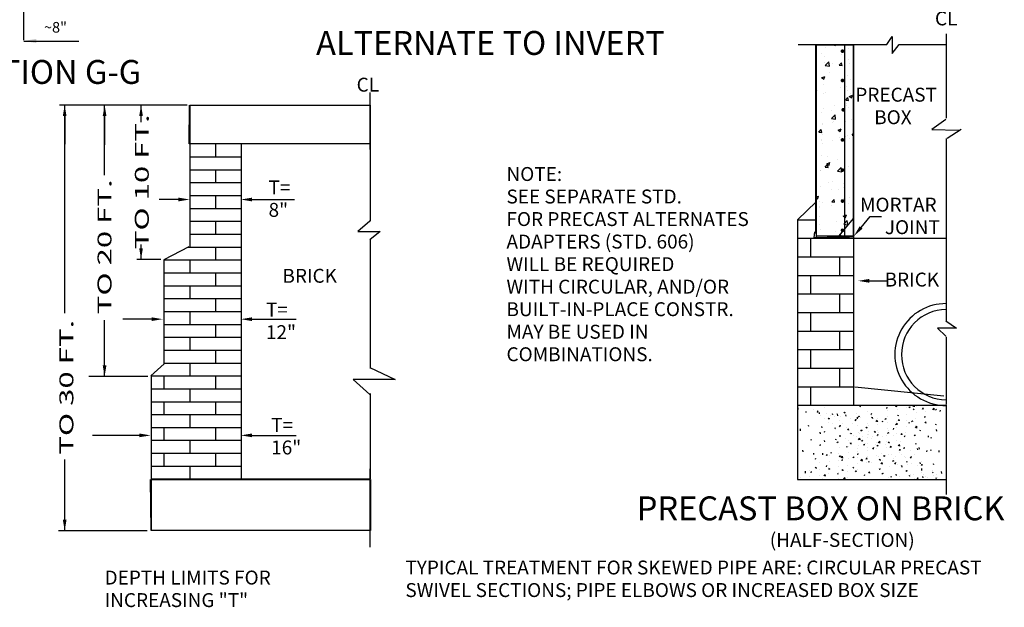
# Model space of a CAD drawing. Extents: x 68.1 to 85.1, y -32.5 to -21.5.
# Drawn here: x 76.2 to 80.3, y -29.5 to -27 of the extents above; entities that cross this region are included whole.
import ezdxf
from ezdxf.enums import TextEntityAlignment as Align

# ---------------------------------------------------------------- set-up
doc = ezdxf.new("R2010")
doc.units = 0
doc.header["$LTSCALE"] = 0.75
doc.header["$MEASUREMENT"] = 0
doc.linetypes.add('DASHED', pattern=[0.75, 0.5, -0.25])
doc.layers.get('0').update_dxf_attribs({"linetype": 'CONTINUOUS'})
doc.styles.add('B100', font='ROMAND.SHX', dxfattribs={"height": 0.1})
doc.styles.add('TEXTS', font='ROMAND.SHX')

# ---------------------------------------------------------------- blocks, each defined once
blk = doc.blocks.new('*X22')
at = {"color": 0}
for p, q in [((84.568, -30.884, 0.05), (84.568, -30.884, 0.05)), ((84.782, -31.087, 0.05), (84.939, -30.9, 0.05)), ((84.773, -31.098, 0.05), (84.939, -31.113, 0.05))]:
    blk.add_line(p, q, dxfattribs=at)
blk = doc.blocks.new('*X23')
at = {"color": 0}
for p, q in [((84.568, -30.884, 0.05), (84.568, -30.884, 0.05)), ((84.782, -31.087, 0.05), (84.939, -30.9, 0.05)), ((84.773, -31.098, 0.05), (84.939, -31.113, 0.05))]:
    blk.add_line(p, q, dxfattribs=at)
blk = doc.blocks.new('*X28')
at = {"color": 0}
for p, q in [((84.342, -32.96, 0.05), (84.34, -32.941, 0.05)), ((84.429, -32.992, 0.05), (84.426, -32.98, 0.05)), ((84.511, -32.958, 0.05), (84.511, -32.958, 0.05)), ((84.542, -32.995, 0.05), (84.542, -32.995, 0.05)), ((84.546, -32.973, 0.05), (84.556, -32.98, 0.05)), ((84.555, -32.993, 0.05), (84.553, -32.974, 0.05)), ((84.572, -33.005, 0.05), (84.57, -32.992, 0.05)), ((84.628, -32.938, 0.05), (84.628, -32.938, 0.05)), ((84.649, -32.999, 0.05), (84.649, -32.999, 0.05)), ((84.721, -32.913, 0.05), (84.724, -32.915, 0.05)), ((84.724, -32.915, 0.05), (84.724, -32.913, 0.05)), ((84.745, -32.918, 0.05), (84.745, -32.918, 0.05)), ((84.756, -33.004, 0.05), (84.756, -33.004, 0.05)), ((84.833, -32.989, 0.05), (84.843, -32.996, 0.05)), ((84.843, -32.996, 0.05), (84.847, -32.984, 0.05)), ((84.97, -32.997, 0.05), (84.97, -32.997, 0.05)), ((85.011, -32.931, 0.05), (85.015, -32.919, 0.05)), ((85.086, -32.977, 0.05), (85.086, -32.977, 0.05)), ((85.13, -33.012, 0.05), (85.134, -33, 0.05)), ((85.25, -32.916, 0.05), (85.252, -32.913, 0.05)), ((85.262, -32.917, 0.05), (85.261, -32.913, 0.05)), ((85.298, -32.947, 0.05), (85.302, -32.935, 0.05)), ((85.307, -32.969, 0.05), (85.307, -32.969, 0.05)), ((85.393, -32.929, 0.05), (85.403, -32.917, 0.05)), ((85.405, -32.93, 0.05), (85.403, -32.917, 0.05)), ((85.41, -32.955, 0.05), (85.41, -32.955, 0.05)), ((85.511, -32.942, 0.05), (85.511, -32.942, 0.05)), ((85.537, -32.941, 0.05), (85.546, -32.93, 0.05)), ((85.548, -32.942, 0.05), (85.546, -32.93, 0.05)), ((85.578, -32.928, 0.05), (85.592, -32.913, 0.05)), ((85.586, -32.963, 0.05), (85.59, -32.951, 0.05)), ((85.596, -32.931, 0.05), (85.594, -32.913, 0.05)), ((85.613, -32.994, 0.05), (85.613, -32.994, 0.05)), ((85.615, -32.927, 0.05), (85.615, -32.927, 0.05)), ((85.68, -32.954, 0.05), (85.69, -32.942, 0.05)), ((85.692, -32.955, 0.05), (85.69, -32.942, 0.05)), ((85.715, -32.98, 0.05), (85.715, -32.98, 0.05)), ((85.792, -32.961, 0.05), (85.807, -32.945, 0.05)), ((85.809, -32.964, 0.05), (85.807, -32.945, 0.05)), ((85.816, -32.967, 0.05), (85.816, -32.967, 0.05)), ((85.823, -32.966, 0.05), (85.833, -32.955, 0.05)), ((85.873, -32.979, 0.05), (85.877, -32.967, 0.05)), ((84.585, -33.021, 0.05), (84.585, -33.021, 0.05)), ((84.62, -33.057, 0.05), (84.62, -33.057, 0.05)), ((84.665, -33.053, 0.05), (84.675, -33.06, 0.05)), ((84.668, -33.101, 0.05), (84.668, -33.101, 0.05)), ((84.675, -33.06, 0.05), (84.679, -33.048, 0.05)), ((84.691, -33.026, 0.05), (84.691, -33.026, 0.05)), ((84.716, -33.018, 0.05), (84.713, -33.005, 0.05)), ((84.716, -33.105, 0.05), (84.716, -33.105, 0.05)), ((84.736, -33.037, 0.05), (84.736, -33.037, 0.05)), ((84.769, -33.026, 0.05), (84.766, -33.007, 0.05)), ((84.784, -33.081, 0.05), (84.784, -33.081, 0.05)), ((84.798, -33.03, 0.05), (84.798, -33.03, 0.05)), ((84.853, -33.017, 0.05), (84.853, -33.017, 0.05)), ((84.859, -33.03, 0.05), (84.857, -33.018, 0.05)), ((84.901, -33.061, 0.05), (84.901, -33.061, 0.05)), ((84.952, -33.07, 0.05), (84.962, -33.076, 0.05)), ((84.962, -33.076, 0.05), (84.966, -33.064, 0.05)), ((84.982, -33.06, 0.05), (84.98, -33.041, 0.05)), ((84.99, -33.042, 0.05), (85, -33.03, 0.05)), ((85.002, -33.043, 0.05), (85, -33.03, 0.05)), ((85.018, -33.041, 0.05), (85.018, -33.041, 0.05)), ((85.134, -33.021, 0.05), (85.134, -33.021, 0.05)), ((85.134, -33.054, 0.05), (85.144, -33.043, 0.05)), ((85.146, -33.055, 0.05), (85.144, -33.043, 0.05)), ((85.178, -33.09, 0.05), (85.193, -33.074, 0.05)), ((85.196, -33.093, 0.05), (85.193, -33.074, 0.05)), ((85.201, -33.051, 0.05), (85.201, -33.051, 0.05)), ((85.211, -33.091, 0.05), (85.211, -33.091, 0.05)), ((85.25, -33.092, 0.05), (85.254, -33.08, 0.05)), ((85.277, -33.067, 0.05), (85.287, -33.055, 0.05)), ((85.289, -33.068, 0.05), (85.287, -33.055, 0.05)), ((85.303, -33.102, 0.05), (85.303, -33.102, 0.05)), ((85.305, -33.036, 0.05), (85.305, -33.036, 0.05)), ((85.391, -33.123, 0.05), (85.407, -33.107, 0.05)), ((85.405, -33.088, 0.05), (85.405, -33.088, 0.05)), ((85.409, -33.126, 0.05), (85.407, -33.107, 0.05)), ((85.408, -33.022, 0.05), (85.408, -33.022, 0.05)), ((85.418, -33.028, 0.05), (85.422, -33.016, 0.05)), ((85.421, -33.079, 0.05), (85.43, -33.068, 0.05)), ((85.433, -33.08, 0.05), (85.43, -33.068, 0.05)), ((85.506, -33.076, 0.05), (85.506, -33.076, 0.05)), ((85.509, -33.009, 0.05), (85.509, -33.009, 0.05)), ((85.537, -33.108, 0.05), (85.541, -33.096, 0.05)), ((85.564, -33.092, 0.05), (85.574, -33.08, 0.05)), ((85.576, -33.093, 0.05), (85.574, -33.08, 0.05)), ((85.61, -33.061, 0.05), (85.61, -33.061, 0.05)), ((85.705, -33.044, 0.05), (85.709, -33.032, 0.05)), ((85.708, -33.104, 0.05), (85.717, -33.093, 0.05)), ((85.713, -33.046, 0.05), (85.713, -33.046, 0.05)), ((85.72, -33.105, 0.05), (85.717, -33.093, 0.05)), ((84.368, -33.188, 0.05), (84.366, -33.169, 0.05)), ((84.456, -33.143, 0.05), (84.454, -33.13, 0.05)), ((84.582, -33.221, 0.05), (84.58, -33.202, 0.05)), ((84.6, -33.155, 0.05), (84.597, -33.143, 0.05)), ((84.626, -33.205, 0.05), (84.63, -33.193, 0.05)), ((84.743, -33.168, 0.05), (84.741, -33.155, 0.05)), ((84.744, -33.171, 0.05), (84.744, -33.171, 0.05)), ((84.784, -33.134, 0.05), (84.794, -33.141, 0.05)), ((84.794, -33.141, 0.05), (84.798, -33.129, 0.05)), ((84.823, -33.11, 0.05), (84.823, -33.11, 0.05)), ((84.861, -33.151, 0.05), (84.861, -33.151, 0.05)), ((84.875, -33.179, 0.05), (84.884, -33.168, 0.05)), ((84.887, -33.181, 0.05), (84.884, -33.168, 0.05)), ((84.904, -33.215, 0.05), (84.914, -33.221, 0.05)), ((84.914, -33.221, 0.05), (84.918, -33.209, 0.05)), ((84.93, -33.114, 0.05), (84.93, -33.114, 0.05)), ((84.977, -33.131, 0.05), (84.977, -33.131, 0.05)), ((84.993, -33.211, 0.05), (84.993, -33.211, 0.05)), ((85.018, -33.192, 0.05), (85.028, -33.18, 0.05)), ((85.03, -33.193, 0.05), (85.028, -33.181, 0.05)), ((85.072, -33.15, 0.05), (85.082, -33.157, 0.05)), ((85.082, -33.157, 0.05), (85.086, -33.145, 0.05)), ((85.094, -33.111, 0.05), (85.094, -33.111, 0.05)), ((85.095, -33.197, 0.05), (85.095, -33.197, 0.05)), ((85.098, -33.13, 0.05), (85.098, -33.13, 0.05)), ((85.162, -33.205, 0.05), (85.171, -33.193, 0.05)), ((85.174, -33.206, 0.05), (85.171, -33.193, 0.05)), ((85.196, -33.184, 0.05), (85.196, -33.184, 0.05)), ((85.199, -33.117, 0.05), (85.199, -33.117, 0.05)), ((85.202, -33.21, 0.05), (85.202, -33.21, 0.05)), ((85.3, -33.169, 0.05), (85.3, -33.169, 0.05)), ((85.305, -33.217, 0.05), (85.315, -33.206, 0.05)), ((85.317, -33.218, 0.05), (85.315, -33.206, 0.05)), ((85.319, -33.19, 0.05), (85.319, -33.19, 0.05)), ((85.369, -33.173, 0.05), (85.373, -33.161, 0.05)), ((85.403, -33.155, 0.05), (85.403, -33.155, 0.05)), ((85.501, -33.209, 0.05), (85.501, -33.209, 0.05)), ((85.504, -33.142, 0.05), (85.504, -33.142, 0.05)), ((85.605, -33.156, 0.05), (85.62, -33.14, 0.05)), ((85.608, -33.127, 0.05), (85.608, -33.127, 0.05)), ((85.622, -33.159, 0.05), (85.62, -33.14, 0.05)), ((85.657, -33.189, 0.05), (85.661, -33.177, 0.05)), ((85.825, -33.124, 0.05), (85.829, -33.112, 0.05)), ((85.836, -33.192, 0.05), (85.834, -33.173, 0.05)), ((84.484, -33.293, 0.05), (84.482, -33.281, 0.05)), ((84.628, -33.306, 0.05), (84.625, -33.293, 0.05)), ((84.746, -33.286, 0.05), (84.75, -33.274, 0.05)), ((84.759, -33.317, 0.05), (84.769, -33.306, 0.05)), ((84.771, -33.318, 0.05), (84.769, -33.306, 0.05)), ((84.795, -33.254, 0.05), (84.793, -33.235, 0.05)), ((84.852, -33.271, 0.05), (84.852, -33.271, 0.05)), ((84.886, -33.292, 0.05), (84.886, -33.292, 0.05)), ((84.891, -33.216, 0.05), (84.891, -33.216, 0.05)), ((84.9, -33.314, 0.05), (84.9, -33.314, 0.05)), ((84.903, -33.33, 0.05), (84.912, -33.318, 0.05)), ((84.914, -33.331, 0.05), (84.912, -33.318, 0.05)), ((84.933, -33.243, 0.05), (84.933, -33.243, 0.05)), ((84.969, -33.25, 0.05), (84.969, -33.25, 0.05)), ((84.99, -33.277, 0.05), (84.99, -33.277, 0.05)), ((84.991, -33.285, 0.05), (85.006, -33.268, 0.05)), ((84.998, -33.221, 0.05), (84.998, -33.221, 0.05)), ((85.009, -33.287, 0.05), (85.006, -33.268, 0.05)), ((85.017, -33.294, 0.05), (85.017, -33.294, 0.05)), ((85.023, -33.295, 0.05), (85.033, -33.302, 0.05)), ((85.033, -33.302, 0.05), (85.037, -33.29, 0.05)), ((85.04, -33.248, 0.05), (85.04, -33.248, 0.05)), ((85.086, -33.23, 0.05), (85.086, -33.23, 0.05)), ((85.093, -33.263, 0.05), (85.093, -33.263, 0.05)), ((85.104, -33.226, 0.05), (85.104, -33.226, 0.05)), ((85.134, -33.274, 0.05), (85.134, -33.274, 0.05)), ((85.146, -33.252, 0.05), (85.146, -33.252, 0.05)), ((85.191, -33.231, 0.05), (85.201, -33.237, 0.05)), ((85.191, -33.317, 0.05), (85.191, -33.317, 0.05)), ((85.194, -33.251, 0.05), (85.194, -33.251, 0.05)), ((85.201, -33.237, 0.05), (85.205, -33.225, 0.05)), ((85.204, -33.318, 0.05), (85.22, -33.302, 0.05)), ((85.222, -33.321, 0.05), (85.22, -33.302, 0.05)), ((85.25, -33.254, 0.05), (85.25, -33.254, 0.05)), ((85.295, -33.302, 0.05), (85.295, -33.302, 0.05)), ((85.298, -33.236, 0.05), (85.298, -33.236, 0.05)), ((85.311, -33.311, 0.05), (85.32, -33.318, 0.05)), ((85.32, -33.318, 0.05), (85.325, -33.306, 0.05)), ((85.367, -33.234, 0.05), (85.367, -33.234, 0.05)), ((85.398, -33.288, 0.05), (85.398, -33.288, 0.05)), ((85.4, -33.221, 0.05), (85.4, -33.221, 0.05)), ((85.443, -33.304, 0.05), (85.443, -33.304, 0.05)), ((85.449, -33.23, 0.05), (85.458, -33.218, 0.05)), ((85.461, -33.231, 0.05), (85.458, -33.218, 0.05)), ((85.488, -33.253, 0.05), (85.493, -33.241, 0.05)), ((85.592, -33.242, 0.05), (85.602, -33.231, 0.05)), ((85.604, -33.243, 0.05), (85.602, -33.231, 0.05)), ((85.608, -33.334, 0.05), (85.612, -33.322, 0.05)), ((85.747, -33.256, 0.05), (85.745, -33.243, 0.05)), ((85.776, -33.269, 0.05), (85.78, -33.257, 0.05)), ((84.395, -33.416, 0.05), (84.393, -33.397, 0.05)), ((84.578, -33.35, 0.05), (84.582, -33.338, 0.05)), ((84.697, -33.431, 0.05), (84.701, -33.419, 0.05)), ((84.783, -33.372, 0.05), (84.783, -33.372, 0.05)), ((84.865, -33.366, 0.05), (84.869, -33.354, 0.05)), ((84.881, -33.426, 0.05), (84.881, -33.426, 0.05)), ((84.884, -33.359, 0.05), (84.884, -33.359, 0.05)), ((84.977, -33.384, 0.05), (84.977, -33.384, 0.05)), ((84.985, -33.411, 0.05), (84.985, -33.411, 0.05)), ((84.988, -33.344, 0.05), (84.988, -33.344, 0.05)), ((85.046, -33.342, 0.05), (85.056, -33.331, 0.05)), ((85.058, -33.344, 0.05), (85.056, -33.331, 0.05)), ((85.065, -33.327, 0.05), (85.065, -33.327, 0.05)), ((85.088, -33.397, 0.05), (85.088, -33.397, 0.05)), ((85.09, -33.33, 0.05), (85.09, -33.33, 0.05)), ((85.093, -33.364, 0.05), (85.093, -33.364, 0.05)), ((85.142, -33.376, 0.05), (85.152, -33.382, 0.05)), ((85.152, -33.382, 0.05), (85.156, -33.37, 0.05)), ((85.171, -33.332, 0.05), (85.171, -33.332, 0.05)), ((85.189, -33.355, 0.05), (85.199, -33.343, 0.05)), ((85.189, -33.384, 0.05), (85.189, -33.384, 0.05)), ((85.201, -33.356, 0.05), (85.199, -33.344, 0.05)), ((85.21, -33.344, 0.05), (85.21, -33.344, 0.05)), ((85.278, -33.336, 0.05), (85.278, -33.336, 0.05)), ((85.293, -33.369, 0.05), (85.293, -33.369, 0.05)), ((85.327, -33.324, 0.05), (85.327, -33.324, 0.05)), ((85.333, -33.368, 0.05), (85.343, -33.356, 0.05)), ((85.345, -33.369, 0.05), (85.343, -33.356, 0.05)), ((85.418, -33.351, 0.05), (85.433, -33.335, 0.05)), ((85.43, -33.392, 0.05), (85.44, -33.398, 0.05)), ((85.436, -33.354, 0.05), (85.433, -33.335, 0.05)), ((85.435, -33.424, 0.05), (85.435, -33.424, 0.05)), ((85.44, -33.398, 0.05), (85.444, -33.386, 0.05)), ((85.476, -33.38, 0.05), (85.486, -33.369, 0.05)), ((85.488, -33.381, 0.05), (85.486, -33.369, 0.05)), ((85.552, -33.404, 0.05), (85.552, -33.404, 0.05)), ((85.632, -33.394, 0.05), (85.629, -33.381, 0.05)), ((85.649, -33.387, 0.05), (85.647, -33.368, 0.05)), ((85.727, -33.414, 0.05), (85.731, -33.402, 0.05)), ((85.775, -33.406, 0.05), (85.773, -33.394, 0.05)), ((85.862, -33.42, 0.05), (85.86, -33.401, 0.05)), ((84.512, -33.444, 0.05), (84.51, -33.431, 0.05)), ((84.529, -33.495, 0.05), (84.533, -33.483, 0.05)), ((84.571, -33.534, 0.05), (84.571, -33.534, 0.05)), ((84.608, -33.449, 0.05), (84.606, -33.43, 0.05)), ((84.643, -33.455, 0.05), (84.653, -33.444, 0.05)), ((84.655, -33.456, 0.05), (84.653, -33.444, 0.05)), ((84.675, -33.519, 0.05), (84.675, -33.519, 0.05)), ((84.678, -33.452, 0.05), (84.678, -33.452, 0.05)), ((84.778, -33.505, 0.05), (84.778, -33.505, 0.05)), ((84.78, -33.438, 0.05), (84.78, -33.438, 0.05)), ((84.787, -33.468, 0.05), (84.796, -33.456, 0.05)), ((84.799, -33.469, 0.05), (84.796, -33.456, 0.05)), ((84.804, -33.479, 0.05), (84.82, -33.463, 0.05)), ((84.816, -33.511, 0.05), (84.82, -33.499, 0.05)), ((84.822, -33.482, 0.05), (84.819, -33.463, 0.05)), ((84.879, -33.492, 0.05), (84.879, -33.492, 0.05)), ((84.93, -33.48, 0.05), (84.94, -33.469, 0.05)), ((84.942, -33.481, 0.05), (84.94, -33.469, 0.05)), ((84.983, -33.477, 0.05), (84.983, -33.477, 0.05)), ((84.984, -33.447, 0.05), (84.988, -33.435, 0.05)), ((85.017, -33.513, 0.05), (85.033, -33.496, 0.05)), ((85.035, -33.515, 0.05), (85.033, -33.496, 0.05)), ((85.074, -33.493, 0.05), (85.083, -33.481, 0.05)), ((85.086, -33.494, 0.05), (85.083, -33.481, 0.05)), ((85.083, -33.53, 0.05), (85.083, -33.53, 0.05)), ((85.085, -33.484, 0.05), (85.085, -33.484, 0.05)), ((85.086, -33.463, 0.05), (85.086, -33.463, 0.05)), ((85.104, -33.527, 0.05), (85.108, -33.515, 0.05)), ((85.133, -33.528, 0.05), (85.133, -33.528, 0.05)), ((85.187, -33.45, 0.05), (85.187, -33.45, 0.05)), ((85.202, -33.464, 0.05), (85.202, -33.464, 0.05)), ((85.217, -33.505, 0.05), (85.227, -33.494, 0.05)), ((85.229, -33.507, 0.05), (85.227, -33.494, 0.05)), ((85.231, -33.546, 0.05), (85.246, -33.529, 0.05)), ((85.239, -33.438, 0.05), (85.239, -33.438, 0.05)), ((85.249, -33.548, 0.05), (85.246, -33.529, 0.05)), ((85.25, -33.508, 0.05), (85.25, -33.508, 0.05)), ((85.262, -33.456, 0.05), (85.272, -33.463, 0.05)), ((85.272, -33.463, 0.05), (85.276, -33.451, 0.05)), ((85.281, -33.465, 0.05), (85.281, -33.465, 0.05)), ((85.318, -33.444, 0.05), (85.318, -33.444, 0.05)), ((85.346, -33.443, 0.05), (85.346, -33.443, 0.05)), ((85.361, -33.518, 0.05), (85.37, -33.506, 0.05)), ((85.366, -33.488, 0.05), (85.366, -33.488, 0.05)), ((85.373, -33.519, 0.05), (85.37, -33.507, 0.05)), ((85.388, -33.47, 0.05), (85.388, -33.47, 0.05)), ((85.391, -33.543, 0.05), (85.395, -33.531, 0.05)), ((85.453, -33.447, 0.05), (85.453, -33.447, 0.05)), ((85.483, -33.468, 0.05), (85.483, -33.468, 0.05)), ((85.495, -33.474, 0.05), (85.495, -33.474, 0.05)), ((85.516, -33.532, 0.05), (85.514, -33.519, 0.05)), ((85.549, -33.472, 0.05), (85.559, -33.479, 0.05)), ((85.559, -33.479, 0.05), (85.563, -33.467, 0.05)), ((85.6, -33.448, 0.05), (85.6, -33.448, 0.05)), ((85.659, -33.544, 0.05), (85.657, -33.532, 0.05)), ((85.676, -33.518, 0.05), (85.676, -33.518, 0.05)), ((84.421, -33.644, 0.05), (84.419, -33.625, 0.05)), ((84.468, -33.613, 0.05), (84.468, -33.613, 0.05)), ((84.48, -33.64, 0.05), (84.484, -33.628, 0.05)), ((84.528, -33.593, 0.05), (84.537, -33.582, 0.05)), ((84.54, -33.594, 0.05), (84.537, -33.582, 0.05)), ((84.569, -33.601, 0.05), (84.569, -33.601, 0.05)), ((84.648, -33.576, 0.05), (84.652, -33.564, 0.05)), ((84.671, -33.606, 0.05), (84.681, -33.594, 0.05)), ((84.673, -33.586, 0.05), (84.673, -33.586, 0.05)), ((84.683, -33.607, 0.05), (84.681, -33.594, 0.05)), ((84.773, -33.638, 0.05), (84.773, -33.638, 0.05)), ((84.776, -33.572, 0.05), (84.776, -33.572, 0.05)), ((84.815, -33.618, 0.05), (84.824, -33.607, 0.05)), ((84.827, -33.619, 0.05), (84.824, -33.607, 0.05)), ((84.874, -33.625, 0.05), (84.874, -33.625, 0.05)), ((84.877, -33.559, 0.05), (84.877, -33.559, 0.05)), ((84.936, -33.592, 0.05), (84.94, -33.58, 0.05)), ((84.958, -33.631, 0.05), (84.968, -33.619, 0.05)), ((84.97, -33.632, 0.05), (84.968, -33.619, 0.05)), ((84.978, -33.61, 0.05), (84.978, -33.61, 0.05)), ((84.98, -33.544, 0.05), (84.98, -33.544, 0.05)), ((85.101, -33.643, 0.05), (85.111, -33.632, 0.05)), ((85.113, -33.644, 0.05), (85.111, -33.632, 0.05)), ((85.209, -33.598, 0.05), (85.209, -33.598, 0.05)), ((85.223, -33.608, 0.05), (85.227, -33.596, 0.05)), ((85.326, -33.578, 0.05), (85.326, -33.578, 0.05)), ((85.381, -33.537, 0.05), (85.391, -33.543, 0.05)), ((85.413, -33.549, 0.05), (85.413, -33.549, 0.05)), ((85.443, -33.558, 0.05), (85.443, -33.558, 0.05)), ((85.462, -33.582, 0.05), (85.46, -33.563, 0.05)), ((85.501, -33.617, 0.05), (85.511, -33.624, 0.05)), ((85.511, -33.624, 0.05), (85.515, -33.612, 0.05)), ((85.52, -33.554, 0.05), (85.52, -33.554, 0.05)), ((85.559, -33.538, 0.05), (85.559, -33.538, 0.05)), ((85.626, -33.558, 0.05), (85.626, -33.558, 0.05)), ((85.668, -33.637, 0.05), (85.668, -33.637, 0.05)), ((85.669, -33.553, 0.05), (85.679, -33.559, 0.05)), ((85.676, -33.615, 0.05), (85.673, -33.596, 0.05)), ((85.679, -33.559, 0.05), (85.683, -33.547, 0.05)), ((85.784, -33.617, 0.05), (85.784, -33.617, 0.05)), ((85.788, -33.633, 0.05), (85.798, -33.64, 0.05)), ((85.803, -33.557, 0.05), (85.801, -33.544, 0.05)), ((85.889, -33.648, 0.05), (85.887, -33.629, 0.05)), ((84.363, -33.694, 0.05), (84.363, -33.694, 0.05)), ((84.465, -33.68, 0.05), (84.465, -33.68, 0.05)), ((84.567, -33.667, 0.05), (84.567, -33.667, 0.05)), ((84.602, -33.713, 0.05), (84.604, -33.709, 0.05)), ((84.617, -33.674, 0.05), (84.633, -33.658, 0.05)), ((84.635, -33.677, 0.05), (84.633, -33.658, 0.05)), ((84.67, -33.652, 0.05), (84.67, -33.652, 0.05)), ((84.768, -33.656, 0.05), (84.772, -33.644, 0.05)), ((84.771, -33.705, 0.05), (84.771, -33.705, 0.05)), ((84.83, -33.707, 0.05), (84.846, -33.691, 0.05)), ((84.848, -33.71, 0.05), (84.846, -33.691, 0.05)), ((84.872, -33.692, 0.05), (84.872, -33.692, 0.05)), ((85.055, -33.672, 0.05), (85.059, -33.66, 0.05)), ((85.245, -33.656, 0.05), (85.255, -33.644, 0.05)), ((85.257, -33.657, 0.05), (85.255, -33.644, 0.05)), ((85.318, -33.697, 0.05), (85.318, -33.697, 0.05)), ((85.343, -33.688, 0.05), (85.347, -33.676, 0.05)), ((85.4, -33.67, 0.05), (85.398, -33.657, 0.05)), ((85.434, -33.677, 0.05), (85.434, -33.677, 0.05)), ((85.544, -33.682, 0.05), (85.541, -33.67, 0.05)), ((85.551, -33.657, 0.05), (85.551, -33.657, 0.05)), ((85.587, -33.66, 0.05), (85.587, -33.66, 0.05)), ((85.599, -33.701, 0.05), (85.599, -33.701, 0.05)), ((85.62, -33.698, 0.05), (85.63, -33.704, 0.05)), ((85.63, -33.687, 0.05), (85.63, -33.687, 0.05)), ((85.63, -33.704, 0.05), (85.634, -33.692, 0.05)), ((85.687, -33.695, 0.05), (85.685, -33.682, 0.05)), ((85.694, -33.665, 0.05), (85.694, -33.665, 0.05)), ((85.716, -33.681, 0.05), (85.716, -33.681, 0.05)), ((85.736, -33.692, 0.05), (85.736, -33.692, 0.05)), ((85.801, -33.669, 0.05), (85.801, -33.669, 0.05)), ((85.831, -33.707, 0.05), (85.828, -33.695, 0.05)), ((85.832, -33.661, 0.05), (85.832, -33.661, 0.05)), ((85.843, -33.696, 0.05), (85.843, -33.696, 0.05))]:
    blk.add_line(p, q, dxfattribs=at)
blk = doc.blocks.new('*X31')
at = {"color": 0}
for p, q in [((84.635, -29.053, 0.05), (84.635, -29.053, 0.05)), ((84.726, -29.028, 0.05), (84.74, -29.037, 0.05)), ((84.74, -29.037, 0.05), (84.744, -29.028, 0.05)), ((84.835, -29.032, 0.05), (84.835, -29.032, 0.05)), ((84.882, -29.072, 0.05), (84.882, -29.072, 0.05)), ((84.59, -29.122, 0.05), (84.59, -29.122, 0.05)), ((84.623, -29.154, 0.05), (84.623, -29.154, 0.05)), ((84.812, -29.129, 0.05), (84.812, -29.129, 0.05)), ((84.628, -29.219, 0.05), (84.628, -29.219, 0.05)), ((84.63, -29.219, 0.05), (84.63, -29.219, 0.05)), ((84.634, -29.252, 0.05), (84.673, -29.212, 0.05)), ((84.634, -29.252, 0.05), (84.678, -29.259, 0.05)), ((84.678, -29.259, 0.05), (84.672, -29.212, 0.05)), ((84.71, -29.232, 0.05), (84.71, -29.232, 0.05)), ((84.785, -29.249, 0.05), (84.809, -29.221, 0.05)), ((84.785, -29.249, 0.05), (84.815, -29.252, 0.05)), ((84.815, -29.252, 0.05), (84.809, -29.221, 0.05)), ((84.881, -29.187, 0.05), (84.881, -29.187, 0.05)), ((84.897, -29.231, 0.05), (84.897, -29.231, 0.05)), ((84.594, -29.383, 0.05), (84.629, -29.37, 0.05)), ((84.594, -29.383, 0.05), (84.619, -29.4, 0.05)), ((84.619, -29.4, 0.05), (84.629, -29.37, 0.05)), ((84.622, -29.386, 0.05), (84.622, -29.386, 0.05)), ((84.68, -29.327, 0.05), (84.68, -29.327, 0.05)), ((84.875, -29.354, 0.05), (84.875, -29.354, 0.05)), ((84.533, -29.475, 0.05), (84.533, -29.475, 0.05)), ((84.61, -29.457, 0.05), (84.61, -29.457, 0.05)), ((84.8, -29.486, 0.05), (84.8, -29.486, 0.05)), ((84.865, -29.482, 0.05), (84.865, -29.482, 0.05)), ((84.901, -29.407, 0.05), (84.901, -29.407, 0.05)), ((84.549, -29.524, 0.05), (84.549, -29.524, 0.05)), ((84.616, -29.552, 0.05), (84.616, -29.552, 0.05)), ((84.638, -29.542, 0.05), (84.638, -29.542, 0.05)), ((84.854, -29.625, 0.05), (84.878, -29.597, 0.05)), ((84.869, -29.52, 0.05), (84.869, -29.52, 0.05)), ((84.884, -29.628, 0.05), (84.878, -29.597, 0.05)), ((84.892, -29.584, 0.05), (84.927, -29.571, 0.05)), ((84.892, -29.584, 0.05), (84.917, -29.601, 0.05)), ((84.905, -29.553, 0.05), (84.905, -29.553, 0.05)), ((84.917, -29.601, 0.05), (84.927, -29.571, 0.05)), ((84.733, -29.679, 0.05), (84.733, -29.679, 0.05)), ((84.854, -29.625, 0.05), (84.884, -29.628, 0.05)), ((84.858, -29.663, 0.05), (84.858, -29.663, 0.05)), ((84.863, -29.687, 0.05), (84.863, -29.687, 0.05)), ((84.88, -29.705, 0.05), (84.88, -29.705, 0.05)), ((84.589, -29.755, 0.05), (84.589, -29.755, 0.05)), ((84.61, -29.719, 0.05), (84.61, -29.719, 0.05)), ((84.7, -29.74, 0.05), (84.7, -29.74, 0.05)), ((84.7, -29.822, 0.05), (84.739, -29.782, 0.05)), ((84.744, -29.829, 0.05), (84.739, -29.782, 0.05)), ((84.602, -29.877, 0.05), (84.602, -29.877, 0.05)), ((84.604, -29.885, 0.05), (84.604, -29.885, 0.05)), ((84.7, -29.822, 0.05), (84.744, -29.829, 0.05)), ((84.709, -29.865, 0.05), (84.709, -29.865, 0.05)), ((84.727, -29.86, 0.05), (84.727, -29.86, 0.05)), ((84.857, -29.853, 0.05), (84.857, -29.853, 0.05)), ((84.916, -29.835, 0.05), (84.916, -29.835, 0.05)), ((84.565, -29.97, 0.05), (84.589, -29.941, 0.05)), ((84.565, -29.97, 0.05), (84.595, -29.973, 0.05)), ((84.595, -29.973, 0.05), (84.589, -29.941, 0.05)), ((84.603, -29.996, 0.05), (84.603, -29.996, 0.05)), ((84.771, -29.947, 0.05), (84.806, -29.934, 0.05)), ((84.771, -29.947, 0.05), (84.795, -29.964, 0.05)), ((84.795, -29.964, 0.05), (84.806, -29.934, 0.05)), ((84.851, -30.019, 0.05), (84.851, -30.019, 0.05)), ((84.87, -30.007, 0.05), (84.87, -30.007, 0.05)), ((84.924, -30.001, 0.05), (84.935, -29.988, 0.05)), ((84.924, -30.001, 0.05), (84.935, -30.002, 0.05)), ((84.595, -30.057, 0.05), (84.595, -30.057, 0.05)), ((84.598, -30.051, 0.05), (84.598, -30.051, 0.05)), ((84.608, -30.09, 0.05), (84.608, -30.09, 0.05)), ((84.708, -30.063, 0.05), (84.708, -30.063, 0.05)), ((84.785, -30.032, 0.05), (84.785, -30.032, 0.05)), ((84.9, -30.04, 0.05), (84.9, -30.04, 0.05)), ((84.592, -30.218, 0.05), (84.592, -30.218, 0.05)), ((84.653, -30.23, 0.05), (84.653, -30.23, 0.05)), ((84.844, -30.186, 0.05), (84.844, -30.186, 0.05)), ((84.634, -30.346, 0.05), (84.659, -30.317, 0.05)), ((84.634, -30.346, 0.05), (84.664, -30.349, 0.05)), ((84.649, -30.31, 0.05), (84.684, -30.296, 0.05)), ((84.649, -30.31, 0.05), (84.674, -30.326, 0.05)), ((84.664, -30.349, 0.05), (84.659, -30.318, 0.05)), ((84.674, -30.326, 0.05), (84.684, -30.296, 0.05)), ((84.77, -30.261, 0.05), (84.77, -30.261, 0.05)), ((84.879, -30.338, 0.05), (84.879, -30.338, 0.05)), ((84.586, -30.384, 0.05), (84.586, -30.384, 0.05)), ((84.587, -30.388, 0.05), (84.587, -30.388, 0.05)), ((84.766, -30.392, 0.05), (84.805, -30.352, 0.05)), ((84.766, -30.392, 0.05), (84.811, -30.399, 0.05)), ((84.811, -30.399, 0.05), (84.805, -30.352, 0.05)), ((84.837, -30.385, 0.05), (84.837, -30.385, 0.05)), ((84.838, -30.352, 0.05), (84.838, -30.352, 0.05)), ((84.58, -30.551, 0.05), (84.58, -30.551, 0.05)), ((84.673, -30.517, 0.05), (84.673, -30.517, 0.05)), ((84.707, -30.498, 0.05), (84.707, -30.498, 0.05)), ((84.832, -30.519, 0.05), (84.832, -30.519, 0.05)), ((84.531, -30.671, 0.05), (84.562, -30.659, 0.05)), ((84.552, -30.689, 0.05), (84.562, -30.659, 0.05)), ((84.706, -30.583, 0.05), (84.706, -30.583, 0.05)), ((84.778, -30.584, 0.05), (84.778, -30.584, 0.05)), ((84.831, -30.566, 0.05), (84.831, -30.566, 0.05)), ((84.531, -30.675, 0.05), (84.552, -30.689, 0.05)), ((84.574, -30.717, 0.05), (84.574, -30.717, 0.05)), ((84.574, -30.771, 0.05), (84.574, -30.771, 0.05)), ((84.607, -30.723, 0.05), (84.607, -30.723, 0.05)), ((84.699, -30.763, 0.05), (84.699, -30.763, 0.05)), ((84.704, -30.722, 0.05), (84.728, -30.694, 0.05)), ((84.704, -30.722, 0.05), (84.734, -30.725, 0.05)), ((84.734, -30.725, 0.05), (84.728, -30.694, 0.05)), ((84.826, -30.685, 0.05), (84.826, -30.685, 0.05)), ((84.889, -30.738, 0.05), (84.889, -30.738, 0.05)), ((84.898, -30.673, 0.05), (84.898, -30.673, 0.05)), ((84.574, -30.78, 0.05), (84.574, -30.78, 0.05)), ((84.826, -30.874, 0.05), (84.861, -30.86, 0.05)), ((84.826, -30.874, 0.05), (84.851, -30.89, 0.05)), ((84.84, -30.782, 0.05), (84.84, -30.782, 0.05)), ((84.851, -30.89, 0.05), (84.861, -30.86, 0.05)), ((84.568, -30.884, 0.05), (84.568, -30.884, 0.05)), ((84.568, -30.96, 0.05), (84.568, -30.96, 0.05)), ((84.757, -30.936, 0.05), (84.757, -30.936, 0.05)), ((84.832, -30.962, 0.05), (84.871, -30.921, 0.05)), ((84.832, -30.962, 0.05), (84.877, -30.969, 0.05)), ((84.877, -30.969, 0.05), (84.871, -30.921, 0.05)), ((84.878, -30.971, 0.05), (84.878, -30.971, 0.05)), ((84.586, -31.021, 0.05), (84.586, -31.021, 0.05)), ((84.743, -31.038, 0.05), (84.743, -31.038, 0.05)), ((84.782, -31.087, 0.05), (84.797, -31.07, 0.05)), ((84.801, -31.087, 0.05), (84.797, -31.07, 0.05)), ((84.814, -31.018, 0.05), (84.814, -31.018, 0.05))]:
    blk.add_line(p, q, dxfattribs=at)

msp = doc.modelspace()

# ---------------------------------------------------------------- linework, layer by layer
at = {"color": 1}
for p, q in [((76.1671, -26.9133, 0.05), (76.1671, -27.0798, 0.05)), ((79.7796, -27.0975, 0.05), (79.8019, -27.0642, 0.05)), ((79.8019, -27.0642, 0.05), (79.8019, -27.1346, 0.05)), ((80.0282, -27.0531, 0.05), (80.0282, -27.4053, 0.05)), ((76.168, -27.0831, 0.05), (76.3993, -27.0831, 0.05)), ((79.4093, -27.0976, 0.05), (79.7796, -27.0976, 0.05)), ((79.4824, -27.8891, 0.05), (79.4824, -27.0986, 0.05)), ((79.4824, -27.0986, 0.05), (79.6392, -27.0986, 0.05)), ((79.4837, -27.0976, 0.05), (79.4837, -27.909, 0.05)), ((79.6021, -27.0976, 0.05), (79.6021, -27.8983, 0.05)), ((79.6392, -27.0986, 0.05), (79.6392, -27.903, 0.05)), ((79.6409, -27.0976, 0.05), (79.6409, -28.5288, 0.05)), ((79.8019, -27.1346, 0.05), (79.8315, -27.0975, 0.05)), ((79.8315, -27.0976, 0.05), (80.0282, -27.0976, 0.05)), ((77.6178, -27.5365, 0.05), (77.6178, -27.2988, 0.05)), ((76.8515, -27.3507, 0.05), (76.3178, -27.3507, 0.05)), ((76.3396, -28.2215, 0.05), (76.3396, -27.3507, 0.05)), ((76.5066, -27.6446, 0.05), (76.5066, -27.3507, 0.05)), ((76.6591, -27.4232, 0.05), (76.6591, -27.3507, 0.05)), ((76.8629, -27.3517, 0.05), (76.8629, -27.945, 0.05)), ((76.8765, -27.352, 0.05), (77.6168, -27.352, 0.05)), ((76.3396, -27.3972, 0.05), (76.3396, -27.5139, 0.05)), ((76.5066, -27.3972, 0.05), (76.5066, -27.5176, 0.05)), ((80.0264, -27.4117, 0.05), (79.9685, -27.4526, 0.05)), ((79.9685, -27.4526, 0.05), (80.081, -27.456, 0.05)), ((80.0912, -27.4535, 0.05), (80.0319, -27.4906, 0.05)), ((76.8629, -27.5129, 0.05), (76.8629, -27.945, 0.05)), ((76.9708, -27.5129, 0.05), (76.9708, -27.5675, 0.05)), ((76.9708, -27.5129, 0.05), (76.9708, -27.5675, 0.05)), ((77.0786, -27.5129, 0.05), (77.0786, -28.9157, 0.05)), ((77.6179, -27.5129, 0.05), (77.6179, -27.8371, 0.05)), ((80.0282, -27.4906, 0.05), (80.0282, -28.2581, 0.05)), ((76.8629, -27.5675, 0.05), (77.0786, -27.5675, 0.05)), ((76.8629, -27.6214, 0.05), (77.0786, -27.6214, 0.05)), ((76.9708, -27.6214, 0.05), (76.9708, -27.6753, 0.05)), ((76.9708, -27.6214, 0.05), (76.9708, -27.6753, 0.05)), ((76.8629, -27.6753, 0.05), (77.0786, -27.6753, 0.05)), ((76.8158, -27.7462, 0.05), (76.7353, -27.7462, 0.05)), ((76.8629, -27.7293, 0.05), (77.0786, -27.7293, 0.05)), ((76.9708, -27.7293, 0.05), (76.9708, -27.7832, 0.05)), ((76.9708, -27.7293, 0.05), (76.9708, -27.7832, 0.05)), ((77.1231, -27.7462, 0.05), (77.3016, -27.7462, 0.05)), ((79.4061, -27.8307, 0.05), (79.4837, -27.7564, 0.05)), ((76.8629, -27.7832, 0.05), (77.0786, -27.7832, 0.05)), ((76.8629, -27.8371, 0.05), (77.0786, -27.8371, 0.05)), ((76.9708, -27.8371, 0.05), (76.9708, -27.891, 0.05)), ((76.9708, -27.8371, 0.05), (76.9708, -27.891, 0.05)), ((77.6168, -27.8371, 0.05), (77.5661, -27.88, 0.05)), ((79.4061, -27.8307, 0.05), (79.4837, -27.8307, 0.05)), ((79.4061, -27.8307, 0.05), (79.4061, -28.6067, 0.05)), ((79.6718, -27.8633, 0.05), (79.7102, -27.8173, 0.05)), ((79.7102, -27.8173, 0.05), (79.7568, -27.8173, 0.05)), ((76.8629, -27.891, 0.05), (77.0786, -27.891, 0.05)), ((77.5661, -27.88, 0.05), (77.6597, -27.88, 0.05)), ((77.6597, -27.88, 0.05), (77.6168, -27.9151, 0.05)), ((79.4754, -27.9065, 0.05), (79.4789, -27.8821, 0.05)), ((77.6179, -27.9112, 0.05), (77.6179, -28.4528, 0.05)), ((79.4061, -27.9083, 0.05), (79.6409, -27.9083, 0.05)), ((79.4066, -27.9083, 0.05), (80.0282, -27.9083, 0.05)), ((79.4599, -27.9083, 0.05), (79.4599, -27.986, 0.05)), ((79.6392, -27.903, 0.05), (79.4754, -27.9065, 0.05)), ((79.4837, -27.8983, 0.05), (79.6409, -27.8983, 0.05)), ((76.6591, -27.9966, 0.05), (76.6591, -27.9349, 0.05)), ((76.7552, -27.9969, 0.05), (76.8605, -27.9423, 0.05)), ((76.8554, -27.945, 0.05), (77.0786, -27.945, 0.05)), ((76.9708, -27.945, 0.05), (76.9708, -27.9989, 0.05)), ((76.9708, -27.945, 0.05), (76.9708, -27.9989, 0.05)), ((76.7426, -27.9966, 0.05), (76.6409, -27.9966, 0.05)), ((76.755, -27.9989, 0.05), (76.755, -28.4335, 0.05)), ((76.755, -27.9989, 0.05), (76.755, -28.4335, 0.05)), ((76.755, -27.9989, 0.05), (77.0786, -27.9989, 0.05)), ((76.8629, -27.9989, 0.05), (76.8629, -28.0528, 0.05)), ((76.8629, -27.9989, 0.05), (76.8629, -28.0528, 0.05)), ((79.4061, -27.986, 0.05), (79.6409, -27.986, 0.05)), ((79.5818, -27.986, 0.05), (79.5818, -28.0636, 0.05)), ((76.755, -28.0528, 0.05), (77.0786, -28.0528, 0.05)), ((76.9708, -28.0528, 0.05), (76.9708, -28.1068, 0.05)), ((76.9708, -28.0528, 0.05), (76.9708, -28.1068, 0.05)), ((79.4061, -28.0636, 0.05), (79.6409, -28.0636, 0.05)), ((79.4599, -28.0636, 0.05), (79.4599, -28.1413, 0.05)), ((79.7063, -28.0865, 0.05), (79.7791, -28.0865, 0.05)), ((76.755, -28.1068, 0.05), (77.0786, -28.1068, 0.05)), ((76.8629, -28.1068, 0.05), (76.8629, -28.1607, 0.05)), ((76.8629, -28.1068, 0.05), (76.8629, -28.1607, 0.05)), ((76.755, -28.1607, 0.05), (77.0786, -28.1607, 0.05)), ((76.9708, -28.1607, 0.05), (76.9708, -28.2146, 0.05)), ((76.9708, -28.1607, 0.05), (76.9708, -28.2146, 0.05)), ((79.4061, -28.1413, 0.05), (79.6409, -28.1413, 0.05)), ((79.5818, -28.1413, 0.05), (79.5818, -28.2189, 0.05)), ((76.755, -28.2146, 0.05), (77.0786, -28.2146, 0.05)), ((76.8629, -28.2146, 0.05), (76.8629, -28.2686, 0.05)), ((76.8629, -28.2146, 0.05), (76.8629, -28.2686, 0.05)), ((79.4061, -28.2189, 0.05), (79.6409, -28.2189, 0.05)), ((79.4599, -28.2189, 0.05), (79.4599, -28.2965, 0.05)), ((76.5066, -28.4864, 0.05), (76.5066, -28.2506, 0.05)), ((76.7032, -28.2469, 0.05), (76.5828, -28.2469, 0.05)), ((77.1231, -28.2469, 0.05), (77.3089, -28.2469, 0.05)), ((80.0264, -28.2535, 0.05), (80.0708, -28.2842, 0.05)), ((76.755, -28.2686, 0.05), (77.0786, -28.2686, 0.05)), ((76.9708, -28.2686, 0.05), (76.9708, -28.3225, 0.05)), ((76.9708, -28.2686, 0.05), (76.9708, -28.3225, 0.05)), ((79.4061, -28.2965, 0.05), (79.6409, -28.2965, 0.05)), ((79.5818, -28.2965, 0.05), (79.5818, -28.3742, 0.05)), ((79.9924, -28.2842, 0.05), (80.0264, -28.3182, 0.05)), ((80.0708, -28.2842, 0.05), (79.9924, -28.2842, 0.05)), ((76.5066, -28.4398, 0.05), (76.5066, -28.3195, 0.05)), ((76.755, -28.3225, 0.05), (77.0786, -28.3225, 0.05)), ((76.8629, -28.3225, 0.05), (76.8629, -28.3764, 0.05)), ((76.8629, -28.3225, 0.05), (76.8629, -28.3764, 0.05)), ((80.0282, -28.3211, 0.05), (80.0282, -28.6045, 0.05)), ((76.755, -28.3764, 0.05), (77.0786, -28.3764, 0.05)), ((76.9708, -28.3764, 0.05), (76.9708, -28.4304, 0.05)), ((76.9708, -28.3764, 0.05), (76.9708, -28.4304, 0.05)), ((79.4061, -28.3742, 0.05), (79.6409, -28.3742, 0.05)), ((79.4599, -28.3742, 0.05), (79.4599, -28.4518, 0.05)), ((76.7006, -28.484, 0.05), (76.7552, -28.4333, 0.05)), ((76.755, -28.4304, 0.05), (77.0786, -28.4304, 0.05)), ((76.8629, -28.4304, 0.05), (76.8629, -28.4843, 0.05)), ((76.8629, -28.4304, 0.05), (76.8629, -28.4843, 0.05)), ((77.6168, -28.4489, 0.05), (77.7221, -28.4996, 0.05)), ((79.4061, -28.4518, 0.05), (79.6409, -28.4518, 0.05)), ((79.5818, -28.4518, 0.05), (79.5818, -28.5295, 0.05)), ((76.6881, -28.4864, 0.05), (76.4413, -28.4864, 0.05)), ((76.7011, -28.4836, 0.05), (76.7011, -29.1315, 0.05)), ((76.7011, -28.4843, 0.05), (77.0786, -28.4843, 0.05)), ((76.755, -28.4843, 0.05), (76.755, -28.5382, 0.05)), ((76.9708, -28.4843, 0.05), (76.9708, -28.5382, 0.05)), ((76.9708, -28.4843, 0.05), (76.9708, -28.5382, 0.05)), ((77.5466, -28.4996, 0.05), (77.6168, -28.5619, 0.05)), ((77.7221, -28.4996, 0.05), (77.5466, -28.4996, 0.05)), ((76.7011, -28.5382, 0.05), (77.0786, -28.5382, 0.05)), ((76.8629, -28.5382, 0.05), (76.8629, -28.5922, 0.05)), ((76.8629, -28.5382, 0.05), (76.8629, -28.5922, 0.05)), ((79.4061, -28.5295, 0.05), (79.6409, -28.5295, 0.05)), ((79.4599, -28.5295, 0.05), (79.4599, -28.6071, 0.05)), ((79.6409, -28.5294, 0.05), (79.6409, -28.6071, 0.05)), ((76.7011, -28.5922, 0.05), (77.0786, -28.5922, 0.05)), ((76.755, -28.5922, 0.05), (76.755, -28.6461, 0.05)), ((76.9708, -28.5922, 0.05), (76.9708, -28.6461, 0.05)), ((76.9708, -28.5922, 0.05), (76.9708, -28.6461, 0.05)), ((77.6179, -28.558, 0.05), (77.6179, -28.9157, 0.05)), ((79.4061, -28.6071, 0.05), (80.0282, -28.6071, 0.05)), ((79.4061, -28.6072, 0.05), (79.4061, -28.9177, 0.05)), ((80.0282, -28.6069, 0.05), (80.0282, -28.9178, 0.05)), ((76.7011, -28.6461, 0.05), (77.0786, -28.6461, 0.05)), ((76.8629, -28.6461, 0.05), (76.8629, -28.7, 0.05)), ((76.8629, -28.6461, 0.05), (76.8629, -28.7, 0.05)), ((76.7011, -28.7, 0.05), (77.0786, -28.7, 0.05)), ((76.755, -28.7, 0.05), (76.755, -28.7539, 0.05)), ((76.9708, -28.7, 0.05), (76.9708, -28.7539, 0.05)), ((76.9708, -28.7, 0.05), (76.9708, -28.7539, 0.05)), ((76.6524, -28.7332, 0.05), (76.4558, -28.7332, 0.05)), ((76.7011, -28.7539, 0.05), (77.0786, -28.7539, 0.05)), ((76.8629, -28.7539, 0.05), (76.8629, -28.8079, 0.05)), ((76.8629, -28.7539, 0.05), (76.8629, -28.8079, 0.05)), ((77.1231, -28.7332, 0.05), (77.3089, -28.7332, 0.05)), ((76.3396, -29.1323, 0.05), (76.3396, -28.8348, 0.05)), ((76.7011, -28.8079, 0.05), (77.0786, -28.8079, 0.05)), ((76.755, -28.8079, 0.05), (76.755, -28.8618, 0.05)), ((76.9708, -28.8079, 0.05), (76.9708, -28.8618, 0.05)), ((76.9708, -28.8079, 0.05), (76.9708, -28.8618, 0.05)), ((76.7011, -28.8618, 0.05), (77.0786, -28.8618, 0.05)), ((76.8629, -28.8618, 0.05), (76.8629, -28.9157, 0.05)), ((76.8629, -28.8618, 0.05), (76.8629, -28.9157, 0.05)), ((77.6168, -28.8737, 0.05), (77.6168, -29.201, 0.05)), ((76.7011, -28.9157, 0.05), (77.6179, -28.9157, 0.05)), ((79.4061, -28.9177, 0.05), (80.0282, -28.9177, 0.05)), ((80.0282, -28.9195, 0.05), (80.0282, -28.9811, 0.05)), ((76.3396, -29.0857, 0.05), (76.3396, -28.969, 0.05)), ((76.6845, -29.1323, 0.05), (76.3142, -29.1323, 0.05))]:
    msp.add_line(p, q, dxfattribs=at)
at = {"color": 1, "linetype": 'DASHED'}
msp.add_line((79.6454, -28.5295, 0.05), (80.0319, -28.5688, 0.05), dxfattribs=at)
at = {"color": 1, "const_width": 0.00776, "elevation": 0.05}
for points in [[(79.5904, -27.1255, 1), (79.5981, -27.1255, 1)], [(79.5904, -27.2481, 1), (79.5981, -27.2481, 1)], [(79.5938, -27.3708, 1), (79.6016, -27.3708, 1)], [(79.5904, -27.4969, 1), (79.5981, -27.4969, 1)], [(79.5904, -27.623, 1), (79.5981, -27.623, 1)], [(79.5904, -27.7525, 1), (79.5981, -27.7525, 1)], [(79.5904, -27.8752, 1), (79.5981, -27.8752, 1)]]:
    msp.add_lwpolyline(points, format="xyb", close=True, dxfattribs=at)
at = {"color": 1, "elevation": 0.05}
for points in [[(76.8638, -27.352), (77.6176, -27.352), (77.6179, -27.5129), (76.861, -27.5129), (76.8619, -27.352)], [(76.7008, -28.9172), (77.6187, -28.9172), (77.6187, -29.1317), (76.7008, -29.1317), (76.6984, -28.9172)]]:
    msp.add_lwpolyline(points, dxfattribs=at)
at = {"color": 1}
for centre, radius, start, end in [((80.0264, -28.3949, 0.05), 0.213, 89.621, 270.379), ((80.03, -28.3953, 0.05), 0.1891, 90.5619, 269.4381)]:
    msp.add_arc(centre, radius, start, end, dxfattribs=at)
for points in [[(76.2214, -27.0915, 0.05), (76.2214, -27.0737, 0.05), (76.1681, -27.0826, 0.05)], [(76.3318, -27.3972, 0.05), (76.3474, -27.3972, 0.05), (76.3396, -27.3507, 0.05)], [(76.4988, -27.3972, 0.05), (76.5144, -27.3972, 0.05), (76.5066, -27.3507, 0.05)], [(76.6513, -27.3972, 0.05), (76.6668, -27.3972, 0.05), (76.6591, -27.3507, 0.05)], [(76.8158, -27.7384, 0.05), (76.8158, -27.7539, 0.05), (76.8624, -27.7462, 0.05)], [(77.1231, -27.7539, 0.05), (77.1231, -27.7384, 0.05), (77.0766, -27.7462, 0.05)], [(79.6778, -27.8682, 0.05), (79.6659, -27.8583, 0.05), (79.642, -27.8991, 0.05)], [(76.6668, -27.95, 0.05), (76.6513, -27.95, 0.05), (76.6591, -27.9966, 0.05)], [(79.7063, -28.0943, 0.05), (79.7063, -28.0787, 0.05), (79.6598, -28.0865, 0.05)], [(76.7032, -28.2392, 0.05), (76.7032, -28.2547, 0.05), (76.7498, -28.2469, 0.05)], [(77.1231, -28.2547, 0.05), (77.1231, -28.2392, 0.05), (77.0766, -28.2469, 0.05)], [(76.5144, -28.4398, 0.05), (76.4988, -28.4398, 0.05), (76.5066, -28.4864, 0.05)], [(76.6524, -28.7254, 0.05), (76.6524, -28.7409, 0.05), (76.699, -28.7332, 0.05)], [(77.1231, -28.7409, 0.05), (77.1231, -28.7254, 0.05), (77.0766, -28.7332, 0.05)], [(76.3474, -29.0857, 0.05), (76.3318, -29.0857, 0.05), (76.3396, -29.1323, 0.05)]]:
    msp.add_solid(points, dxfattribs=at)

# ---------------------------------------------------------------- block references
at = {"color": 1, "xscale": 0.3882353, "yscale": 0.3882353, "zscale": 0.3882353}
for name in ['*X31', '*X22', '*X23', '*X28']:
    msp.add_blockref(name, (46.6644, -15.829, 0.0306), dxfattribs=at)

# ---------------------------------------------------------------- texts
at = {"color": 1}
for s, height, style, p in [('CL', 0.05824, 'TEXTS', (79.9812, -27.0175, 0.05)), ('PRECAST', 0.05824, 'TEXTS', (79.6479, -27.3367, 0.05)), ('BOX', 0.05824, 'TEXTS', (79.7269, -27.431, 0.05)), ('NOTE:', 0.05824, 'TEXTS', (78.1882, -27.6686, 0.05)), ('SEE SEPARATE STD.', 0.058235, 'TEXTS', (78.1882, -27.7628, 0.05)), ('MORTAR', 0.05824, 'TEXTS', (79.6677, -27.7968, 0.05)), ('FOR PRECAST ALTERNATES', 0.058235, 'TEXTS', (78.1882, -27.8571, 0.05)), ('JOINT', 0.05824, 'TEXTS', (79.7716, -27.8911, 0.05)), ('ADAPTERS (STD. 606)', 0.058235, 'TEXTS', (78.1883, -27.9514, 0.05)), ('WILL BE REQUIRED', 0.058235, 'TEXTS', (78.1883, -28.0457, 0.05)), ('BRICK', 0.05824, 'TEXTS', (79.7705, -28.1103, 0.05)), ('WITH CIRCULAR, AND/OR', 0.058235, 'TEXTS', (78.1883, -28.14, 0.05)), ('BUILT-IN-PLACE CONSTR.', 0.058235, 'TEXTS', (78.1883, -28.2343, 0.05)), ('MAY BE USED IN', 0.058235, 'TEXTS', (78.1883, -28.3286, 0.05)), ('COMBINATIONS.', 0.058235, 'TEXTS', (78.1883, -28.4228, 0.05)), ('%%uPRECAST BOX ON BRICK', 0.1, 'B100', (78.7335, -29.0885, 0.05)), ('(HALF-SECTION)', 0.058235, 'TEXTS', (79.29, -29.1999, 0.05)), ('  TYPICAL TREATMENT FOR SKEWED PIPE ARE: CIRCULAR PRECAST', 0.058235, 'TEXTS', (77.7297, -29.3153, 0.05)), ('  SWIVEL SECTIONS; PIPE ELBOWS OR INCREASED BOX SIZE', 0.058235, 'TEXTS', (77.7297, -29.4096, 0.05))]:
    msp.add_text(s, height=height, rotation=0.0022, dxfattribs=dict(at, style=style)).set_placement(p)
for s, height, style, p in [('~8"', 0.04449, 'TEXTS', (76.253, -27.0478, 0.05)), ('%%uALTERNATE TO INVERT', 0.1, 'B100', (77.3916, -27.1411, 0.05)), ('%%uSECTION G-G', 0.1, 'B100', (75.8235, -27.2624, 0.05)), ('CL', 0.05824, 'TEXTS', (77.5612, -27.2948, 0.05)), ('T=', 0.05824, 'TEXTS', (77.1927, -27.7244, 0.05)), ('8"', 0.05824, 'TEXTS', (77.1927, -27.8187, 0.05)), ('BRICK', 0.05824, 'TEXTS', (77.2508, -28.0945, 0.05)), ('T=', 0.05824, 'TEXTS', (77.1818, -28.236, 0.05)), ('12"', 0.05824, 'TEXTS', (77.1818, -28.3303, 0.05)), ('T=', 0.05824, 'TEXTS', (77.2036, -28.7187, 0.05)), ('16"', 0.05824, 'TEXTS', (77.2036, -28.8129, 0.05)), ('DEPTH LIMITS FOR ', 0.058235, 'TEXTS', (76.5066, -29.3573, 0.05)), ('INCREASING "T"', 0.058235, 'TEXTS', (76.5066, -29.4516, 0.05))]:
    msp.add_text(s, height=height, dxfattribs=dict(at, style=style)).set_placement(p)
at = {"color": 1, "style": 'TEXTS', "width": 1.244295}
for s, p, p2 in [('TO 10 FT.', (76.6915, -27.953, 0.05), (76.6915, -27.3906)), ('TO 20 FT.', (76.5355, -28.2252, 0.05), (76.5355, -27.6627)), ('TO 30 FT.', (76.3759, -28.813, 0.05), (76.3759, -28.2506))]:
    msp.add_text(s, height=0.05824, rotation=90, dxfattribs=at).set_placement(p, p2, align=Align.FIT)

doc.saveas('drawing.dxf')
